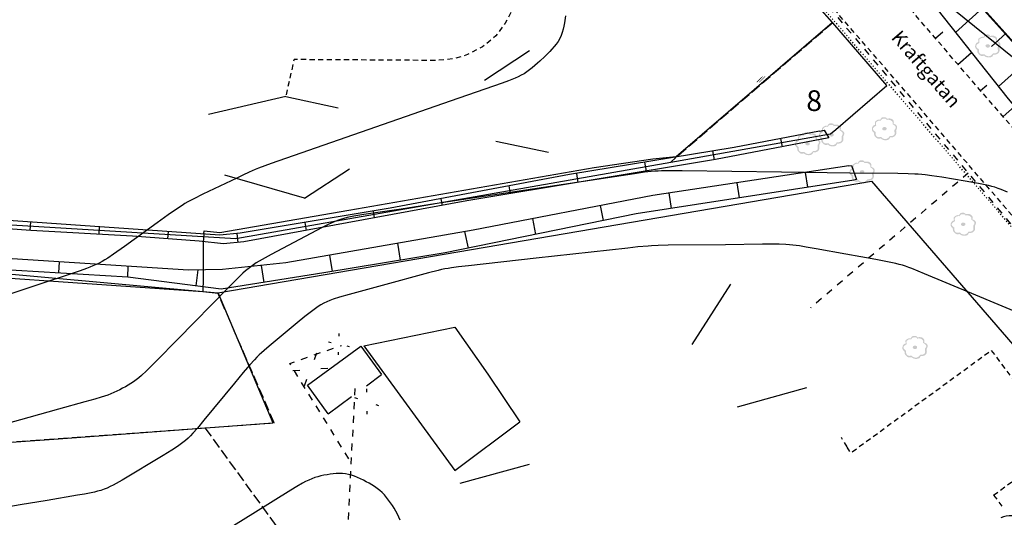
# Model space of a CAD drawing. Units: metres. Extents: x 159985 to 160761, y 6192902 to 6193653.
# Drawn here: x 160368 to 160511, y 6193365 to 6193437 of the extents above; entities that cross this region are included whole.
import ezdxf

# ---------------------------------------------------------------- set-up
doc = ezdxf.new("R2010")
doc.units = ezdxf.units.M
for name, pattern in [('FASTIGHETSGRÄNS', [8, 6, -2]), ('GÅNGBANA', [3, 1, -2]), ('KÖRBANA', [5, 3, -2]), ('STRECKAD 2-2', [4, 2, -2])]:
    doc.linetypes.add(name, pattern=pattern)
for name, color, linetype, lineweight in [('AdministrativområdeText', 250, 'Continuous', 25), ('Byggnadsbeteckning', 250, 'Continuous', 25), ('Fastighetsgräns', 250, 'Continuous', 25), ('Gatunamn', 250, 'Continuous', 25), ('Gångbana', 250, 'Continuous', 25), ('Höjdkurva_1m', 250, 'Continuous', 25), ('Kvarterstraktgräns', 250, 'Continuous', 25), ('Körbana', 250, 'Continuous', 25), ('Ledningsrätt_linje', 250, 'Continuous', 25), ('Lövträd', 250, 'Continuous', 25), ('Odefinierad', 250, 'Continuous', 25), ('Släntbeteckning', 250, 'Continuous', 25), ('Staket', 250, 'Continuous', 25), ('Stenmur', 250, 'Continuous', 25), ('Åker', 250, 'Continuous', 25)]:
    doc.layers.add(name, color=color, linetype=linetype, lineweight=lineweight)
doc.styles.get("Standard").update_dxf_attribs({"font": 'arial.ttf'})
doc.linetypes.add('Hedge', pattern='A,2,-0.01,[143,Esri_GEOSECMA,S=1,R=0,X=0,Y=0],7,-0.01', length=9.02)
doc.linetypes.add('STAKET V', pattern='A,3,-0.01,[144,Esri_GEOSECMA,S=0.7,R=0,X=0,Y=0],7,-0.01', length=10.02)

# ---------------------------------------------------------------- blocks, each defined once
blk = doc.blocks.new('Åker')
at = {"true_color": 0x38a800, "transparency": 33554687, "extrusion": (0, -1.22465e-16, -1)}
blk.add_hatch(color=84, dxfattribs=at).paths.add_polyline_path([(0.64, -0.4), (-0.23, 0.46), (-0.28, 0.4), (0.58, -0.46)], flags=0)
at = {"true_color": 0x267300, "transparency": 33554687, "extrusion": (0, -1.22465e-16, -1)}
blk.add_hatch(color=86, dxfattribs=at).paths.add_polyline_path([(0.28, -0.4), (-0.58, 0.46), (-0.64, 0.4), (0.23, -0.46)], flags=0)
blk = doc.blocks.new('PrimarkartaHorby10021_ACAD_1_FMEBLOCK31')
at = {"layer": 'Släntbeteckning', "color": 253, "true_color": 0xb2b2b2}
for p, q in [((-47.82, 53.19), (-48.14, 50.27)), ((-53.78, 51.03), (-52.16, 51.84)), ((-43.54, 51.77), (-44.76, 49.94)), ((-50.18, 47.56), (-47.84, 49.97)), ((-40.17, 48.08), (-43.17, 45.33)), ((-46.61, 44.06), (-45.42, 45.23)), ((-36.79, 44.39), (-38.31, 43.01)), ((-43.19, 40.41), (-40.73, 42.68)), ((-33.42, 40.7), (-36.58, 37.82)), ((-39.83, 36.71), (-38.64, 37.77)), ((-30.04, 37.01), (-31.69, 35.51)), ((-36.54, 32.95), (-34.18, 35.01)), ((-26.68, 33.31), (-30.1, 30.22)), ((-33.25, 29.18), (-32.09, 30.19)), ((-23.33, 29.6), (-25.1, 28)), ((-29.96, 25.41), (-27.69, 27.39)), ((-19.98, 25.88), (-23.62, 22.6)), ((-26.7, 21.63), (-25.57, 22.6)), ((-16.64, 22.17), (-18.51, 20.48)), ((-23.44, 17.83), (-21.21, 19.75)), ((-13.3, 18.45), (-17.27, 14.89)), ((-20.19, 14.04), (-19.12, 14.95)), ((-9.96, 14.72), (-12.06, 12.84)), ((-16.93, 10.24), (-14.94, 11.95)), ((-6.62, 11), (-11.04, 7.04)), ((-13.65, 6.46), (-12.75, 7.25)), ((-3.28, 7.28), (-5.58, 5.22)), ((-10.38, 2.69), (-8.7, 4.15)), ((0.06, 3.56), (-4.65, -0.67)), ((-7.1, -1.09), (-6.29, -0.39)), ((3.4, -0.16), (0.98, -2.33)), ((-3.82, -4.86), (-2.27, -3.51)), ((6.74, -3.88), (1.76, -8.33)), ((-0.54, -8.64), (0.2, -7.99)), ((10.07, -7.61), (7.51, -9.89)), ((2.73, -12.42), (4.14, -11.19)), ((13.4, -11.34), (8.16, -16.02)), ((6.01, -16.19), (6.68, -15.61)), ((16.73, -15.07), (14.05, -17.45)), ((9.29, -19.97), (10.55, -18.87)), ((20.04, -18.82), (14.63, -23.58)), ((23.34, -22.57), (20.63, -24.96)), ((12.57, -23.74), (13.2, -23.19)), ((15.84, -27.52), (17.11, -26.43)), ((26.65, -26.32), (21.2, -31.14)), ((19.75, -30.75), (20.39, -30.2)), ((29.98, -30.05), (27.25, -32.5)), ((22.38, -35.08), (23.66, -33.97)), ((33.34, -33.75), (27.93, -38.67)), ((26.33, -38.28), (27.01, -37.69)), ((36.71, -37.45), (34.03, -39.88)), ((28.94, -42.64), (30.43, -41.34)), ((40.07, -41.15), (34.77, -45.96)), ((33, -45.66), (33.78, -44.91)), ((43.43, -44.85), (41.45, -47.34)), ((47.48, -47.05), (44.93, -51.75)), ((35.82, -49.83), (37.17, -48.02)), ((53.78, -48.89), (53.43, -48.38)), ((40.41, -51.46), (40.71, -50.64)), ((49.4, -51.16), (49.1, -50.53)), ((44.97, -53.19), (44.89, -51.75))]:
    blk.add_line(p, q, dxfattribs=at)
blk = doc.blocks.new('Lövträd')
at = {"true_color": 0x38a800, "transparency": 33554687, "extrusion": (0, -1.22465e-16, -1)}
h = blk.add_hatch(color=84, dxfattribs=at)
edge = h.paths.add_edge_path(flags=0)
edge.add_spline(control_points=[(-1.83, 0.27), (-1.83, 0.24), (-1.83, 0.2), (-1.83, 0.16)], knot_values=[0, 0, 0, 0, 1, 1, 1, 1], degree=3, periodic=0)
edge.add_spline(control_points=[(-1.83, 0.16), (-1.83, 0.12), (-1.81, 0.05), (-1.77, -0.04)], knot_values=[0, 0, 0, 0, 1, 1, 1, 1], degree=3, periodic=0)
edge.add_spline(control_points=[(-1.77, -0.04), (-1.72, -0.15), (-1.69, -0.22), (-1.68, -0.25)], knot_values=[0, 0, 0, 0, 1, 1, 1, 1], degree=3, periodic=0)
edge.add_spline(control_points=[(-1.68, -0.25), (-1.7, -0.37), (-1.71, -0.47), (-1.71, -0.56)], knot_values=[0, 0, 0, 0, 1, 1, 1, 1], degree=3, periodic=0)
edge.add_spline(control_points=[(-1.71, -0.56), (-1.71, -0.78), (-1.64, -0.95), (-1.5, -1.07)], knot_values=[0, 0, 0, 0, 1, 1, 1, 1], degree=3, periodic=0)
edge.add_spline(control_points=[(-1.5, -1.07), (-1.36, -1.19), (-1.18, -1.26), (-0.96, -1.26)], knot_values=[0, 0, 0, 0, 1, 1, 1, 1], degree=3, periodic=0)
edge.add_spline(control_points=[(-0.96, -1.26), (-0.91, -1.26), (-0.86, -1.26), (-0.8, -1.26)], knot_values=[0, 0, 0, 0, 1, 1, 1, 1], degree=3, periodic=0)
edge.add_spline(control_points=[(-0.8, -1.26), (-0.73, -1.53), (-0.53, -1.67), (-0.2, -1.67)], knot_values=[0, 0, 0, 0, 1, 1, 1, 1], degree=3, periodic=0)
edge.add_spline(control_points=[(-0.2, -1.67), (0.11, -1.68), (0.36, -1.59), (0.55, -1.4)], knot_values=[0, 0, 0, 0, 1, 1, 1, 1], degree=3, periodic=0)
edge.add_spline(control_points=[(0.55, -1.4), (0.65, -1.44), (0.74, -1.46), (0.82, -1.46)], knot_values=[0, 0, 0, 0, 1, 1, 1, 1], degree=3, periodic=0)
edge.add_spline(control_points=[(0.82, -1.46), (0.97, -1.46), (1.11, -1.39), (1.24, -1.26)], knot_values=[0, 0, 0, 0, 1, 1, 1, 1], degree=3, periodic=0)
edge.add_spline(control_points=[(1.24, -1.26), (1.36, -1.14), (1.44, -1.05), (1.47, -0.99)], knot_values=[0, 0, 0, 0, 1, 1, 1, 1], degree=3, periodic=0)
edge.add_spline(control_points=[(1.47, -0.99), (1.51, -0.9), (1.53, -0.77), (1.53, -0.59)], knot_values=[0, 0, 0, 0, 1, 1, 1, 1], degree=3, periodic=0)
edge.add_spline(control_points=[(1.53, -0.59), (1.73, -0.44), (1.84, -0.26), (1.84, -0.08)], knot_values=[0, 0, 0, 0, 1, 1, 1, 1], degree=3, periodic=0)
edge.add_spline(control_points=[(1.84, -0.08), (1.84, 0.09), (1.8, 0.22), (1.72, 0.33)], knot_values=[0, 0, 0, 0, 1, 1, 1, 1], degree=3, periodic=0)
edge.add_spline(control_points=[(1.72, 0.33), (1.64, 0.46), (1.52, 0.53), (1.37, 0.56)], knot_values=[0, 0, 0, 0, 1, 1, 1, 1], degree=3, periodic=0)
edge.add_spline(control_points=[(1.37, 0.56), (1.36, 0.6), (1.37, 0.66), (1.38, 0.73)], knot_values=[0, 0, 0, 0, 1, 1, 1, 1], degree=3, periodic=0)
edge.add_spline(control_points=[(1.38, 0.73), (1.39, 0.81), (1.4, 0.87), (1.4, 0.9)], knot_values=[0, 0, 0, 0, 1, 1, 1, 1], degree=3, periodic=0)
edge.add_spline(control_points=[(1.4, 0.9), (1.4, 0.99), (1.36, 1.06), (1.27, 1.12)], knot_values=[0, 0, 0, 0, 1, 1, 1, 1], degree=3, periodic=0)
edge.add_spline(control_points=[(1.27, 1.12), (1.07, 1.26), (0.92, 1.33), (0.83, 1.33)], knot_values=[0, 0, 0, 0, 1, 1, 1, 1], degree=3, periodic=0)
edge.add_spline(control_points=[(0.83, 1.33), (0.76, 1.33), (0.69, 1.32), (0.62, 1.29)], knot_values=[0, 0, 0, 0, 1, 1, 1, 1], degree=3, periodic=0)
edge.add_spline(control_points=[(0.62, 1.29), (0.53, 1.55), (0.39, 1.67), (0.18, 1.67)], knot_values=[0, 0, 0, 0, 1, 1, 1, 1], degree=3, periodic=0)
edge.add_spline(control_points=[(0.18, 1.67), (0, 1.67), (-0.1, 1.67), (-0.15, 1.65)], knot_values=[0, 0, 0, 0, 1, 1, 1, 1], degree=3, periodic=0)
edge.add_spline(control_points=[(-0.15, 1.65), (-0.22, 1.63), (-0.28, 1.57), (-0.34, 1.46)], knot_values=[0, 0, 0, 0, 1, 1, 1, 1], degree=3, periodic=0)
edge.add_spline(control_points=[(-0.34, 1.46), (-0.55, 1.48), (-0.67, 1.49), (-0.71, 1.49)], knot_values=[0, 0, 0, 0, 1, 1, 1, 1], degree=3, periodic=0)
edge.add_spline(control_points=[(-0.71, 1.49), (-0.86, 1.49), (-0.98, 1.46), (-1.1, 1.38)], knot_values=[0, 0, 0, 0, 1, 1, 1, 1], degree=3, periodic=0)
edge.add_spline(control_points=[(-1.1, 1.38), (-1.27, 1.28), (-1.35, 1.13), (-1.35, 0.96)], knot_values=[0, 0, 0, 0, 1, 1, 1, 1], degree=3, periodic=0)
edge.add_spline(control_points=[(-1.35, 0.96), (-1.35, 0.88), (-1.34, 0.8), (-1.31, 0.72)], knot_values=[0, 0, 0, 0, 1, 1, 1, 1], degree=3, periodic=0)
edge.add_spline(control_points=[(-1.31, 0.72), (-1.48, 0.66), (-1.59, 0.6), (-1.65, 0.56)], knot_values=[0, 0, 0, 0, 1, 1, 1, 1], degree=3, periodic=0)
edge.add_spline(control_points=[(-1.65, 0.56), (-1.75, 0.48), (-1.81, 0.38), (-1.83, 0.27)], knot_values=[0, 0, 0, 0, 1, 1, 1, 1], degree=3, periodic=0)
edge.add_line((-1.83, 0.27), (-1.83, 0.27))
edge = h.paths.add_edge_path(flags=0)
edge.add_spline(control_points=[(-1.62, 0.22), (-1.6, 0.31), (-1.54, 0.4), (-1.44, 0.48)], knot_values=[0, 0, 0, 0, 1, 1, 1, 1], degree=3, periodic=0)
edge.add_spline(control_points=[(-1.44, 0.48), (-1.43, 0.49), (-1.34, 0.55), (-1.16, 0.67)], knot_values=[0, 0, 0, 0, 1, 1, 1, 1], degree=3, periodic=0)
edge.add_spline(control_points=[(-1.16, 0.67), (-1.17, 0.73), (-1.18, 0.79), (-1.18, 0.83)], knot_values=[0, 0, 0, 0, 1, 1, 1, 1], degree=3, periodic=0)
edge.add_spline(control_points=[(-1.18, 0.83), (-1.18, 0.97), (-1.11, 1.09), (-0.96, 1.18)], knot_values=[0, 0, 0, 0, 1, 1, 1, 1], degree=3, periodic=0)
edge.add_spline(control_points=[(-0.96, 1.18), (-0.83, 1.26), (-0.69, 1.3), (-0.54, 1.3)], knot_values=[0, 0, 0, 0, 1, 1, 1, 1], degree=3, periodic=0)
edge.add_spline(control_points=[(-0.54, 1.3), (-0.46, 1.3), (-0.39, 1.29), (-0.32, 1.26)], knot_values=[0, 0, 0, 0, 1, 1, 1, 1], degree=3, periodic=0)
edge.add_spline(control_points=[(-0.32, 1.26), (-0.28, 1.36), (-0.23, 1.42), (-0.16, 1.44)], knot_values=[0, 0, 0, 0, 1, 1, 1, 1], degree=3, periodic=0)
edge.add_spline(control_points=[(-0.16, 1.44), (-0.13, 1.45), (-0.03, 1.45), (0.14, 1.45)], knot_values=[0, 0, 0, 0, 1, 1, 1, 1], degree=3, periodic=0)
edge.add_spline(control_points=[(0.14, 1.45), (0.26, 1.45), (0.36, 1.42), (0.42, 1.36)], knot_values=[0, 0, 0, 0, 1, 1, 1, 1], degree=3, periodic=0)
edge.add_spline(control_points=[(0.42, 1.36), (0.46, 1.33), (0.5, 1.26), (0.54, 1.16)], knot_values=[0, 0, 0, 0, 1, 1, 1, 1], degree=3, periodic=0)
edge.add_spline(control_points=[(0.54, 1.16), (0.58, 1.18), (0.63, 1.19), (0.69, 1.19)], knot_values=[0, 0, 0, 0, 1, 1, 1, 1], degree=3, periodic=0)
edge.add_spline(control_points=[(0.69, 1.19), (0.81, 1.19), (0.93, 1.15), (1.05, 1.08)], knot_values=[0, 0, 0, 0, 1, 1, 1, 1], degree=3, periodic=0)
edge.add_spline(control_points=[(1.05, 1.08), (1.19, 1), (1.25, 0.9), (1.25, 0.79)], knot_values=[0, 0, 0, 0, 1, 1, 1, 1], degree=3, periodic=0)
edge.add_spline(control_points=[(1.25, 0.79), (1.25, 0.75), (1.25, 0.7), (1.23, 0.62)], knot_values=[0, 0, 0, 0, 1, 1, 1, 1], degree=3, periodic=0)
edge.add_spline(control_points=[(1.23, 0.62), (1.22, 0.55), (1.21, 0.49), (1.21, 0.45)], knot_values=[0, 0, 0, 0, 1, 1, 1, 1], degree=3, periodic=0)
edge.add_spline(control_points=[(1.21, 0.45), (1.31, 0.39), (1.4, 0.33), (1.5, 0.27)], knot_values=[0, 0, 0, 0, 1, 1, 1, 1], degree=3, periodic=0)
edge.add_spline(control_points=[(1.5, 0.27), (1.6, 0.19), (1.66, 0.11), (1.68, 0.02)], knot_values=[0, 0, 0, 0, 1, 1, 1, 1], degree=3, periodic=0)
edge.add_spline(control_points=[(1.68, 0.02), (1.7, -0.08), (1.66, -0.17), (1.56, -0.27)], knot_values=[0, 0, 0, 0, 1, 1, 1, 1], degree=3, periodic=0)
edge.add_spline(control_points=[(1.56, -0.27), (1.54, -0.29), (1.45, -0.37), (1.29, -0.49)], knot_values=[0, 0, 0, 0, 1, 1, 1, 1], degree=3, periodic=0)
edge.add_spline(control_points=[(1.29, -0.49), (1.3, -0.67), (1.3, -0.78), (1.29, -0.82)], knot_values=[0, 0, 0, 0, 1, 1, 1, 1], degree=3, periodic=0)
edge.add_spline(control_points=[(1.29, -0.82), (1.27, -0.95), (1.22, -1.04), (1.13, -1.12)], knot_values=[0, 0, 0, 0, 1, 1, 1, 1], degree=3, periodic=0)
edge.add_spline(control_points=[(1.13, -1.12), (1.05, -1.19), (0.94, -1.23), (0.82, -1.23)], knot_values=[0, 0, 0, 0, 1, 1, 1, 1], degree=3, periodic=0)
edge.add_spline(control_points=[(0.82, -1.23), (0.78, -1.23), (0.68, -1.21), (0.5, -1.19)], knot_values=[0, 0, 0, 0, 1, 1, 1, 1], degree=3, periodic=0)
edge.add_spline(control_points=[(0.5, -1.19), (0.34, -1.39), (0.13, -1.49), (-0.14, -1.49)], knot_values=[0, 0, 0, 0, 1, 1, 1, 1], degree=3, periodic=0)
edge.add_spline(control_points=[(-0.14, -1.49), (-0.36, -1.49), (-0.56, -1.35), (-0.76, -1.07)], knot_values=[0, 0, 0, 0, 1, 1, 1, 1], degree=3, periodic=0)
edge.add_spline(control_points=[(-0.76, -1.07), (-0.88, -1.06), (-0.99, -1.05), (-1.1, -1.05)], knot_values=[0, 0, 0, 0, 1, 1, 1, 1], degree=3, periodic=0)
edge.add_spline(control_points=[(-1.1, -1.05), (-1.21, -1.03), (-1.31, -0.98), (-1.38, -0.89)], knot_values=[0, 0, 0, 0, 1, 1, 1, 1], degree=3, periodic=0)
edge.add_spline(control_points=[(-1.38, -0.89), (-1.44, -0.83), (-1.47, -0.76), (-1.47, -0.66)], knot_values=[0, 0, 0, 0, 1, 1, 1, 1], degree=3, periodic=0)
edge.add_spline(control_points=[(-1.47, -0.66), (-1.47, -0.62), (-1.46, -0.54), (-1.44, -0.44)], knot_values=[0, 0, 0, 0, 1, 1, 1, 1], degree=3, periodic=0)
edge.add_spline(control_points=[(-1.44, -0.44), (-1.43, -0.35), (-1.42, -0.27), (-1.43, -0.22)], knot_values=[0, 0, 0, 0, 1, 1, 1, 1], degree=3, periodic=0)
edge.add_spline(control_points=[(-1.43, -0.22), (-1.44, -0.18), (-1.48, -0.12), (-1.55, -0.03)], knot_values=[0, 0, 0, 0, 1, 1, 1, 1], degree=3, periodic=0)
edge.add_spline(control_points=[(-1.55, -0.03), (-1.6, 0.05), (-1.62, 0.11), (-1.62, 0.15)], knot_values=[0, 0, 0, 0, 1, 1, 1, 1], degree=3, periodic=0)
edge.add_spline(control_points=[(-1.62, 0.15), (-1.62, 0.17), (-1.62, 0.19), (-1.62, 0.22)], knot_values=[0, 0, 0, 0, 1, 1, 1, 1], degree=3, periodic=0)
edge.add_line((-1.62, 0.22), (-1.62, 0.22))
edge = h.paths.add_edge_path(flags=0)
edge.add_spline(control_points=[(-0.31, 0.01), (-0.31, -0.07), (-0.28, -0.13), (-0.21, -0.18)], knot_values=[0, 0, 0, 0, 1, 1, 1, 1], degree=3, periodic=0)
edge.add_spline(control_points=[(-0.21, -0.18), (-0.14, -0.22), (-0.07, -0.24), (0.01, -0.24)], knot_values=[0, 0, 0, 0, 1, 1, 1, 1], degree=3, periodic=0)
edge.add_spline(control_points=[(0.01, -0.24), (0.09, -0.24), (0.17, -0.22), (0.23, -0.18)], knot_values=[0, 0, 0, 0, 1, 1, 1, 1], degree=3, periodic=0)
edge.add_spline(control_points=[(0.23, -0.18), (0.3, -0.13), (0.34, -0.07), (0.34, 0.01)], knot_values=[0, 0, 0, 0, 1, 1, 1, 1], degree=3, periodic=0)
edge.add_spline(control_points=[(0.34, 0.01), (0.34, 0.08), (0.3, 0.14), (0.23, 0.19)], knot_values=[0, 0, 0, 0, 1, 1, 1, 1], degree=3, periodic=0)
edge.add_spline(control_points=[(0.23, 0.19), (0.17, 0.23), (0.09, 0.25), (0.01, 0.25)], knot_values=[0, 0, 0, 0, 1, 1, 1, 1], degree=3, periodic=0)
edge.add_spline(control_points=[(0.01, 0.25), (-0.07, 0.25), (-0.14, 0.23), (-0.21, 0.19)], knot_values=[0, 0, 0, 0, 1, 1, 1, 1], degree=3, periodic=0)
edge.add_spline(control_points=[(-0.21, 0.19), (-0.28, 0.14), (-0.31, 0.08), (-0.31, 0.01)], knot_values=[0, 0, 0, 0, 1, 1, 1, 1], degree=3, periodic=0)
edge.add_line((-0.31, 0.01), (-0.31, 0.01))
blk = doc.blocks.new('PrimarkartaHorby10021_ACAD_1_FMEBLOCK63')
at = {"layer": 'Byggnadsbeteckning', "color": 7, "lineweight": -3}
for p, q in [((-0.03, 1.84), (-0.02, 1.38)), ((-1.74, 0.59), (-1.31, 0.44)), ((0.02, -1.38), (0.03, -1.84)), ((1.31, -0.44), (1.74, -0.59))]:
    blk.add_line(p, q, dxfattribs=at)
blk = doc.blocks.new('PrimarkartaHorby10021_ACAD_1_FMEBLOCK70')
at = {"layer": 'Byggnadsbeteckning', "color": 7, "lineweight": -3}
for p, q in [((0.04, 1.15), (0.06, 1.54)), ((-1.5, 0.33), (-1.13, 0.25)), ((-0.06, -1.54), (-0.04, -1.15)), ((1.13, -0.25), (1.5, -0.33))]:
    blk.add_line(p, q, dxfattribs=at)

msp = doc.modelspace()

# ---------------------------------------------------------------- linework, layer by layer
at = {"layer": 'Byggnadsbeteckning', "color": 7, "lineweight": -3}
for p, q in [((160441.8493, 6193432.305), (160435.3237, 6193428.0402)), ((160406.4988, 6193425.6911), (160395.3006, 6193423.1017)), ((160406.4988, 6193425.6911), (160414.115, 6193424.0663)), ((160444.5798, 6193417.5669), (160436.9636, 6193419.1917)), ((160409.2213, 6193410.981), (160415.7469, 6193415.2458)), ((160409.2213, 6193410.981), (160397.6674, 6193414.3254)), ((160470.9913, 6193398.5122), (160465.3541, 6193389.7538)), ((160410.9746, 6193388.5033), (160410.6214, 6193387.5578)), ((160407.5479, 6193385.9881), (160408.5606, 6193386.0451)), ((160412.6114, 6193386.273), (160411.5987, 6193386.216)), ((160409.2086, 6193383.7759), (160409.5618, 6193384.7214)), ((160482.0055, 6193383.4639), (160471.9653, 6193380.7018)), ((160431.8044, 6193369.6535), (160441.8446, 6193372.4156))]:
    msp.add_line(p, q, dxfattribs=at)
at = {"layer": 'Fastighetsgräns', "color": 7, "linetype": 'FASTIGHETSGRÄNS', "lineweight": -3, "ltscale": 0.25, "flags": 128}
for points in [[(160485.8089, 6193436.384), (160463.0673, 6193416.862), (160462.308, 6193416.211)], [(160394.7894, 6193377.68), (160404.8322, 6193378.407), (160396.6547, 6193397.241)], [(160359.5307, 6193375.111), (160373.57, 6193376.144), (160394.7894, 6193377.68)], [(160394.7894, 6193377.68), (160395.6989, 6193376.433), (160460.06, 6193287.909)]]:
    msp.add_lwpolyline(points, dxfattribs=at)
at = {"layer": 'Gångbana', "color": 251, "linetype": 'GÅNGBANA', "lineweight": -3, "ltscale": 0.15, "true_color": 0x4e4e4e, "flags": 128}
msp.add_lwpolyline([(160550.8221, 6193361.5919), (160539.1452, 6193374.9953), (160527.6194, 6193388.439), (160512.8812, 6193405.4862), (160496.5985, 6193424.3678), (160485.8276, 6193436.8666), (160472.9426, 6193451.5608), (160467.1052, 6193457.7947), (160462.9358, 6193461.7697), (160458.0471, 6193466.2088), (160454.3272, 6193469.1959)], dxfattribs=at)
at = {"layer": 'Höjdkurva_1m', "color": 253, "lineweight": -3, "ltscale": 0.18, "true_color": 0xb2b2b2}
for points in [[(160549.3568, 6193401.1831), (160496.328, 6193443.9747)], [(160447.0594, 6193437.3819), (160446.8999, 6193436.4049), (160446.8076, 6193435.9227), (160446.7015, 6193435.4474), (160446.5757, 6193434.9822), (160446.4224, 6193434.5311), (160446.231, 6193434.0995), (160445.9949, 6193433.6942), (160445.7211, 6193433.3083), (160445.42, 6193432.9364), (160445.0992, 6193432.5747), (160444.7645, 6193432.2202), (160444.0685, 6193431.5262), (160443.3512, 6193430.8478), (160442.9865, 6193430.5153), (160442.6175, 6193430.1891), (160442.243, 6193429.8717), (160441.861, 6193429.5665), (160441.4688, 6193429.2783), (160441.0625, 6193429.0134), (160440.6347, 6193428.7748), (160440.1925, 6193428.56), (160439.7401, 6193428.3623), (160439.2805, 6193428.1769), (160438.8159, 6193427.9999), (160437.8776, 6193427.6615), (160430.3227, 6193425.0501), (160404.4123, 6193415.9938), (160403.4742, 6193415.6545), (160402.542, 6193415.3008), (160402.0798, 6193415.1147), (160401.1765, 6193414.7242), (160400.2813, 6193414.314), (160399.3901, 6193413.894), (160394.5034, 6193411.5478), (160393.182, 6193410.8889), (160392.3149, 6193410.4262), (160391.8892, 6193410.1816), (160391.4736, 6193409.9272), (160390.6579, 6193409.3921), (160389.4552, 6193408.5542), (160387.8655, 6193407.4135), (160383.1081, 6193403.9702), (160381.5143, 6193402.8376), (160380.7061, 6193402.2935), (160380.2958, 6193402.0336), (160379.8791, 6193401.7862), (160379.4537, 6193401.5559), (160379.009, 6193401.3424), (160378.5554, 6193401.1466), (160378.0952, 6193400.9636), (160377.6303, 6193400.7898), (160376.6918, 6193400.4593), (160362.4888, 6193395.748)], [(160511.1342, 6193411.8193), (160510.2289, 6193412.2077), (160509.7708, 6193412.3847), (160509.3071, 6193412.5442), (160508.8406, 6193412.6813), (160508.3686, 6193412.8013), (160507.8926, 6193412.9088), (160506.9329, 6193413.0996), (160504.9995, 6193413.438), (160501.6079, 6193414.0022), (160500.1532, 6193414.2265), (160499.1814, 6193414.3524), (160498.6944, 6193414.4019), (160498.2008, 6193414.4398), (160497.7063, 6193414.4675), (160496.7156, 6193414.5031), (160495.2273, 6193414.531), (160488.2773, 6193414.607), (160478.3499, 6193414.728), (160463.9547, 6193414.9168), (160461.97, 6193414.9306), (160460.979, 6193414.9178), (160460.4843, 6193414.9009), (160459.9902, 6193414.8733), (160459.4977, 6193414.8329), (160458.5147, 6193414.7229), (160457.0428, 6193414.5194), (160447.7299, 6193413.1019), (160428.1222, 6193410.1372), (160423.2187, 6193409.4009), (160417.8211, 6193408.6021), (160416.3573, 6193408.3592), (160415.8734, 6193408.266), (160415.3931, 6193408.1619), (160414.9177, 6193408.0427), (160414.4492, 6193407.9027), (160413.9923, 6193407.7385), (160413.5422, 6193407.5536), (160413.097, 6193407.3538), (160412.6553, 6193407.1433), (160411.7786, 6193406.702), (160404.3738, 6193402.7919), (160403.5089, 6193402.3242), (160402.6561, 6193401.8402), (160402.238, 6193401.5871), (160401.8284, 6193401.3225), (160401.4306, 6193401.0422), (160401.0429, 6193400.7392), (160400.6672, 6193400.4202), (160400.3002, 6193400.0895), (160399.9394, 6193399.7505), (160399.2293, 6193399.0568), (160398.178, 6193397.9976), (160390.844, 6193390.5498), (160387.7046, 6193387.3513), (160387.0037, 6193386.6442), (160386.2951, 6193385.9471), (160385.5695, 6193385.2725), (160385.1954, 6193384.9504), (160384.8096, 6193384.6438), (160384.4334, 6193384.3729), (160384.0465, 6193384.1168), (160383.6513, 6193383.8725), (160383.2496, 6193383.6379), (160382.8424, 6193383.4121), (160382.4303, 6193383.195), (160382.0136, 6193382.9874), (160381.5917, 6193382.7908), (160381.1638, 6193382.608), (160380.7027, 6193382.4315), (160380.2356, 6193382.2694), (160379.7642, 6193382.1176), (160378.8135, 6193381.8337), (160377.3783, 6193381.4311), (160373.5444, 6193380.3786), (160369.2368, 6193379.1842), (160353.4527, 6193374.7785)], [(160514.1616, 6193393.7195), (160505.9517, 6193397.1498), (160499.1158, 6193400.0244), (160498.2021, 6193400.4001), (160497.2842, 6193400.7616), (160496.8224, 6193400.9328), (160496.3577, 6193401.0941), (160495.889, 6193401.2419), (160495.4192, 6193401.372), (160494.9454, 6193401.4888), (160494.4686, 6193401.5958), (160493.5096, 6193401.7909), (160492.064, 6193402.0598), (160487.7186, 6193402.8391), (160483.3756, 6193403.6305), (160481.9274, 6193403.8862), (160480.9608, 6193404.0424), (160480.4768, 6193404.1119), (160479.992, 6193404.1726), (160479.5062, 6193404.2212), (160479.0215, 6193404.2549), (160478.0493, 6193404.2894), (160477.0749, 6193404.298), (160475.6115, 6193404.2894), (160470.2429, 6193404.2258), (160461.9471, 6193404.1428), (160460.4843, 6193404.1089), (160459.5105, 6193404.0644), (160459.0183, 6193404.0307), (160457.5438, 6193403.8971), (160456.0708, 6193403.7403), (160442.817, 6193402.264), (160432.9971, 6193401.1856), (160431.5263, 6193401.0121), (160430.5491, 6193400.8793), (160430.0625, 6193400.8029), (160429.5777, 6193400.7163), (160429.0945, 6193400.6173), (160428.6132, 6193400.5081), (160427.1762, 6193400.1441), (160420.4948, 6193398.3089), (160415.7141, 6193397.0143), (160414.2887, 6193396.6092), (160413.3531, 6193396.311), (160412.8941, 6193396.1448), (160412.4442, 6193395.961), (160412.0069, 6193395.7531), (160411.5959, 6193395.5221), (160411.1969, 6193395.2681), (160410.8066, 6193394.997), (160410.0433, 6193394.4218), (160409.2927, 6193393.8218), (160408.1761, 6193392.9035), (160404.0943, 6193389.5166), (160403.3645, 6193388.8896), (160403.0055, 6193388.5702), (160402.6525, 6193388.2447), (160402.308, 6193387.911), (160401.9632, 6193387.5562), (160401.2977, 6193386.8227), (160400.3313, 6193385.6904), (160399.0636, 6193384.16), (160394.6455, 6193378.783), (160393.6879, 6193377.6431), (160393.0328, 6193376.9026), (160392.6951, 6193376.5441), (160392.347, 6193376.1978), (160391.9845, 6193375.8682), (160391.6063, 6193375.5605), (160391.2138, 6193375.2694), (160390.8109, 6193374.9903), (160389.9852, 6193374.4553), (160388.7218, 6193373.6811), (160382.7839, 6193370.1132), (160381.9289, 6193369.6238), (160381.4973, 6193369.3901), (160381.0614, 6193369.1682), (160380.6194, 6193368.9627), (160380.169, 6193368.7798), (160379.7064, 6193368.6238), (160379.2353, 6193368.4906), (160378.758, 6193368.3739), (160378.2764, 6193368.269), (160377.3048, 6193368.0815), (160376.3274, 6193367.9098), (160371.9169, 6193367.1703), (160368, 6193366.5034), (160351.8522, 6193363.7208)], [(160423.1122, 6193364.2843), (160422.9104, 6193364.7351), (160422.6975, 6193365.1796), (160422.4691, 6193365.6152), (160422.2261, 6193366.0315), (160421.9667, 6193366.4377), (160421.6935, 6193366.8345), (160421.4079, 6193367.2216), (160421.11, 6193367.5979), (160420.7984, 6193367.9606), (160420.4705, 6193368.3059), (160420.122, 6193368.6281), (160419.76, 6193368.9146), (160419.3792, 6193369.1791), (160418.9847, 6193369.4267), (160418.58, 6193369.6611), (160418.1678, 6193369.8844), (160417.75, 6193370.0976), (160417.3279, 6193370.3001), (160416.902, 6193370.4901), (160416.4726, 6193370.6644), (160416.0395, 6193370.818), (160415.6018, 6193370.9437), (160415.1586, 6193371.0321), (160414.7202, 6193371.0747), (160414.277, 6193371.0814), (160413.8304, 6193371.0607), (160413.3818, 6193371.019), (160412.9324, 6193370.9607), (160412.4833, 6193370.8886), (160412.0355, 6193370.8039), (160411.5903, 6193370.7064), (160411.1491, 6193370.5947), (160410.7135, 6193370.4657), (160410.2857, 6193370.3151), (160409.8332, 6193370.1234), (160409.3896, 6193369.908), (160408.9527, 6193369.6756), (160408.0918, 6193369.1786), (160407.2405, 6193368.659), (160401.7454, 6193365.2219), (160389.9002, 6193357.8823)], [(160513.7578, 6193364.5913), (160512.7935, 6193364.7883), (160512.3188, 6193364.865), (160511.8523, 6193364.9177), (160511.3974, 6193364.9361), (160510.9588, 6193364.9066), (160510.5427, 6193364.8107), (160510.1615, 6193364.638)]]:
    msp.add_lwpolyline(points, dxfattribs=at)
at = {"layer": 'Kvarterstraktgräns', "color": 7, "linetype": 'Continuous', "lineweight": -3, "ltscale": 0.25, "flags": 128}
for points in [[(160485.8089, 6193436.384), (160468.7624, 6193455.364), (160465.2657, 6193459.093), (160461.6162, 6193462.668), (160457.8161, 6193466.087), (160453.8755, 6193469.339), (160449.7995, 6193472.42), (160445.5942, 6193475.327), (160441.2698, 6193478.051), (160436.8364, 6193480.589), (160432.2961, 6193482.933), (160427.6599, 6193485.086), (160422.938, 6193487.037), (160418.1345, 6193488.785), (160413.2655, 6193490.326), (160408.3308, 6193491.662), (160405.2566, 6193492.38), (160403.3448, 6193492.784), (160398.3183, 6193493.692), (160393.2555, 6193494.387), (160388.1673, 6193494.865), (160383.0629, 6193495.126), (160377.9541, 6193495.169), (160342.5254, 6193494.716)], [(160462.308, 6193416.211), (160485.4784, 6193420.286), (160486.2367, 6193420.938), (160493.6274, 6193427.28), (160485.8089, 6193436.384)], [(160346.0766, 6193408.378), (160399.2455, 6193405.117), (160462.308, 6193416.211)], [(160396.6547, 6193397.241), (160491.3949, 6193413.443), (160546.0576, 6193350.309)], [(160355.5358, 6193400.949), (160396.6547, 6193397.241)]]:
    msp.add_lwpolyline(points, dxfattribs=at)
at = {"layer": 'Körbana', "color": 251, "linetype": 'KÖRBANA', "lineweight": -3, "ltscale": 0.25, "true_color": 0x4e4e4e, "flags": 128}
for points in [[(160579.1876, 6193363.2229), (160581.5866, 6193364.8826), (160597.0677, 6193376.1871), (160607.2414, 6193383.5666), (160619.9193, 6193392.8535), (160633.5455, 6193402.8245), (160643.8996, 6193410.271), (160652.6917, 6193416.4756), (160647.8784, 6193422.5166), (160643.6952, 6193419.8828), (160638.1182, 6193415.8979), (160626.9503, 6193407.713), (160612.8446, 6193397.5408), (160600.9835, 6193388.8431), (160591.0422, 6193381.6249), (160579.801, 6193373.5623), (160575.3749, 6193370.3349), (160570.524, 6193366.8371), (160567.1912, 6193365.7211), (160565.34, 6193366.0656), (160559.4681, 6193368.2678), (160555.0657, 6193371.4524), (160547.2863, 6193380.362), (160535.515, 6193393.9739), (160519.7711, 6193412.111), (160503.9584, 6193430.3292), (160491.9248, 6193444.3644), (160479.9065, 6193458.1218), (160474.4207, 6193464.0243), (160468.1107, 6193470.2015), (160465.3858, 6193472.7008)], [(160453.601, 6193469.602), (160453.105, 6193469.261), (160452.543, 6193468.604), (160448.932, 6193459.901), (160445.203, 6193450.965), (160441.459, 6193442.649), (160440.452, 6193440.29), (160439.401, 6193438.348), (160438.291, 6193436.322), (160436.953, 6193434.48), (160435.025, 6193432.904), (160432.838, 6193431.774), (160430.922, 6193431.17), (160428.471, 6193430.928), (160407.702, 6193431.059), (160406.4988, 6193425.6911)], [(160548.9718, 6193351.1608), (160551.7488, 6193360.4749), (160551.4083, 6193362.5784), (160540.0076, 6193375.7347), (160528.3362, 6193389.3185), (160513.6735, 6193406.2868), (160497.4277, 6193425.1903), (160486.5877, 6193437.6893), (160473.7458, 6193452.3002), (160467.8597, 6193458.5491), (160463.6853, 6193462.6799), (160458.7466, 6193467.1798), (160455.1897, 6193470.0686), (160454.3272, 6193469.1959), (160453.9412, 6193468.756), (160454.0544, 6193468.091)], [(160509.125, 6193367.935), (160519.126, 6193375.214), (160508.826, 6193388.905), (160488.452, 6193374.045), (160487.868, 6193374.92)], [(160487.868, 6193374.92), (160487.0752, 6193376.2724)], [(160509.125, 6193367.935), (160510.5658, 6193365.9949)]]:
    msp.add_lwpolyline(points, dxfattribs=at)
at = {"layer": 'Ledningsrätt_linje', "color": 150, "linetype": 'STRECKAD 2-2', "lineweight": -3, "ltscale": 0.5, "true_color": 0x0073ff, "flags": 128}
for points in [[(160303.045, 6193492.993), (160305.4478, 6193494.679), (160363.5603, 6193496.409), (160382.0412, 6193496.564), (160394.7563, 6193495.495), (160406.4085, 6193493.476), (160417.3031, 6193490.446), (160426.6774, 6193486.653), (160436.8131, 6193481.847), (160445.9347, 6193476.283), (160452.2719, 6193471.726), (160458.6074, 6193466.413), (160465.9585, 6193459.579), (160472.0444, 6193452.998), (160485.9881, 6193437.811), (160505.5092, 6193414.526), (160550.3015, 6193360.949)], [(160505.4425, 6193414.604), (160482.5508, 6193395.035)], [(160415.6489, 6193373.203), (160407.0857, 6193387.03), (160414.5615, 6193389.626)], [(160505.1557, 6193299.868), (160503.7823, 6193301.239), (160491.1012, 6193292.886), (160486.6418, 6193292.424), (160485.2689, 6193294.138), (160479.4816, 6193301.485), (160440.764, 6193353.988), (160415.1642, 6193356.555), (160416.5805, 6193383.587)]]:
    msp.add_lwpolyline(points, dxfattribs=at)
at = {"layer": 'Odefinierad', "color": 253, "true_color": 0xb2b2b2}
for points in [[(160468.1868, 6193474.8982), (160478.9246, 6193464.227), (160490.5759, 6193450.56), (160500.8846, 6193438.4234), (160511.2316, 6193425.3827), (160520.5446, 6193414.2891), (160531.0403, 6193401.6759), (160546.2962, 6193384.1063), (160556.2232, 6193373.533), (160561.0888, 6193369.6779), (160564.4428, 6193368.2695), (160567.7975, 6193368.4986), (160574.3591, 6193371.7622)], [(160568.3646, 6193373.0615), (160566.1092, 6193373.2033), (160564.0991, 6193375.4909), (160549.9536, 6193391.0436), (160536.7393, 6193406.0112), (160525.3609, 6193418.7433), (160515.6096, 6193429.5946), (160504.1931, 6193442.3272), (160493.0329, 6193454.7056), (160481.408, 6193467.4256), (160475.8243, 6193473.515)]]:
    msp.add_lwpolyline(points, dxfattribs=at)
at = {"layer": 'Staket', "color": 64, "linetype": 'STAKET V', "lineweight": -3, "ltscale": 0.5, "true_color": 0x70a800, "flags": 128}
for points in [[(160266.094, 6193473.924), (160287.339, 6193403.664), (160288.123, 6193394.513), (160289.735, 6193370.381), (160341.474, 6193373.82), (160373.544, 6193376.088), (160404.628, 6193378.433)], [(160475.92, 6193473.518), (160525.923, 6193418.036), (160566.232, 6193373.464), (160575.119, 6193372.33), (160628.468, 6193410.919), (160650.499, 6193426.758), (160734.575, 6193435.337), (160734.335, 6193441.593), (160734.396, 6193443.182), (160735.4901, 6193443.2143)], [(160454.1026, 6193468.8407), (160462.7095, 6193461.3522), (160466.7924, 6193457.3972), (160472.6254, 6193451.1925), (160485.7189, 6193436.434)], [(160394.6215, 6193405.7909), (160394.653, 6193406.262), (160396.968, 6193406.0035), (160415.6304, 6193409.2337), (160451.214, 6193415.411), (160459.732, 6193416.658), (160463.111, 6193416.994), (160485.7189, 6193436.434)], [(160394.6215, 6193405.7909), (160394.539, 6193404.556), (160394.521, 6193399.314), (160394.504, 6193397.426)], [(160345.583, 6193400.831), (160394.504, 6193397.426), (160396.729, 6193397.202), (160404.628, 6193378.433)], [(160417.813, 6193389.582), (160431.033, 6193392.284), (160435.793, 6193385.488), (160440.416, 6193378.56)], [(160412.6459, 6193379.7334), (160409.6365, 6193383.8502), (160417.3864, 6193389.5131), (160420.3957, 6193385.3963)], [(160417.813, 6193389.582), (160431.002, 6193371.52), (160440.416, 6193378.56)], [(160418.1962, 6193383.7889), (160420.3957, 6193385.3963)], [(160412.6459, 6193379.7334), (160416.0566, 6193382.2256)]]:
    msp.add_lwpolyline(points, dxfattribs=at)
at = {"layer": 'Stenmur', "color": 8, "lineweight": -3, "true_color": 0x828282}
for p, q in [((160478.2183, 6193419.6115), (160478.4473, 6193418.4139)), ((160468.3823, 6193417.8152), (160468.5943, 6193416.5366)), ((160458.5171, 6193416.1848), (160458.7302, 6193414.8932)), ((160448.6519, 6193414.5544), (160448.867, 6193413.2499)), ((160482.176, 6193412.5561), (160481.8412, 6193414.7034)), ((160489.2508, 6193413.6574), (160488.8418, 6193413.5941)), ((160438.8189, 6193412.7371), (160439.0299, 6193411.6105)), ((160472.2948, 6193411.0186), (160471.953, 6193413.2169)), ((160428.9899, 6193410.8978), (160429.1758, 6193409.9091)), ((160462.4145, 6193409.4802), (160462.0647, 6193411.7305)), ((160452.5745, 6193407.7189), (160452.1267, 6193409.9101)), ((160419.1529, 6193409.1064), (160419.3207, 6193408.1018)), ((160442.7776, 6193405.7166), (160442.3087, 6193408.0108)), ((160369.4986, 6193407.5199), (160369.4136, 6193406.2831)), ((160379.4747, 6193406.8329), (160379.3996, 6193405.743)), ((160409.2908, 6193407.4561), (160409.4847, 6193406.2975)), ((160389.4508, 6193406.1468), (160389.3787, 6193405.096)), ((160399.4236, 6193405.8437), (160399.5337, 6193404.556)), ((160432.9808, 6193403.7154), (160432.4868, 6193406.1335)), ((160423.1377, 6193401.963), (160422.7317, 6193404.4322)), ((160413.2705, 6193400.3427), (160412.8806, 6193402.7129)), ((160373.6076, 6193400.1317), (160373.7032, 6193401.7414)), ((160383.5896, 6193399.5406), (160383.6823, 6193401.1033)), ((160403.3963, 6193398.7673), (160403.0043, 6193401.2294)), ((160393.5062, 6193398.2506), (160393.8073, 6193400.5664))]:
    msp.add_line(p, q, dxfattribs=at)
for points in [[(160483.8791, 6193420.6907), (160484.533, 6193420.8152), (160485.2299, 6193419.709)], [(160485.2299, 6193419.709), (160468.7923, 6193416.5698), (160432.734, 6193410.5618), (160400.4325, 6193404.6377), (160397.4879, 6193404.3715), (160393.9328, 6193404.7526), (160384.2946, 6193405.4799), (160369.5596, 6193406.2722), (160353.5024, 6193407.4604), (160353.7155, 6193408.4564), (160353.7645, 6193408.4534)], [(160483.8791, 6193420.6907), (160471.5207, 6193418.3335), (160447.6281, 6193414.3856), (160421.6564, 6193409.5253), (160399.8935, 6193405.884), (160396.9339, 6193405.6318), (160366.9806, 6193407.6929), (160353.7645, 6193408.4534)], [(160488.1162, 6193415.6461), (160459.6991, 6193411.3747), (160433.6875, 6193406.3434), (160406.5288, 6193401.6051), (160397.3321, 6193400.6241), (160392.4194, 6193400.5443), (160352.5521, 6193403.0936), (160346.0974, 6193403.3024), (160346.0665, 6193402.6833)], [(160488.1162, 6193415.6461), (160488.5131, 6193415.7054), (160489.2508, 6193413.6574)], [(160488.8418, 6193413.5941), (160457.2955, 6193408.6834), (160429.6285, 6193403.0299), (160412.0378, 6193400.1397), (160397.1575, 6193397.7756), (160383.6186, 6193399.5386), (160347.9265, 6193401.6542), (160346.0819, 6193401.7237), (160346.0665, 6193402.6833)]]:
    msp.add_lwpolyline(points, dxfattribs=at)

# ---------------------------------------------------------------- block references
at = {"layer": 'Byggnadsbeteckning', "color": 7, "lineweight": -3}
for name, p in [('PrimarkartaHorby10021_ACAD_1_FMEBLOCK70', (160414.2077, 6193389.7987)), ('PrimarkartaHorby10021_ACAD_1_FMEBLOCK63', (160418.2326, 6193381.4939))]:
    msp.add_blockref(name, p, dxfattribs=at)
at = {"layer": 'Lövträd', "color": 84, "true_color": 0x38a800}
for p in [(160508.2774, 6193433.0297), (160493.3064, 6193421.036), (160485.6408, 6193420.139), (160482.1648, 6193418.869), (160490.0638, 6193414.783), (160504.7274, 6193407.1886), (160497.7299, 6193389.345)]:
    msp.add_blockref('Lövträd', p, dxfattribs=at)
at = {"layer": 'Släntbeteckning', "color": 253, "true_color": 0xb2b2b2}
msp.add_blockref('PrimarkartaHorby10021_ACAD_1_FMEBLOCK31', (160520.8695, 6193420.1128), dxfattribs=at)
at = {"layer": 'Åker', "color": 84, "true_color": 0x38a800}
msp.add_blockref('Åker', (160475.3842, 6193428.1905), dxfattribs=at)

# ---------------------------------------------------------------- texts
at = {"layer": 'AdministrativområdeText', "linetype": 'Hedge'}
msp.add_text('8 ', height=3, rotation=360, dxfattribs=at).set_placement((160481.9626, 6193423.6044))
at = {"layer": 'Gatunamn', "linetype": 'Hedge'}
msp.add_text('Kraftgatan', height=2, rotation=310.667167, dxfattribs=at).set_placement((160494.1725, 6193434.1906))

doc.saveas('drawing.dxf')
